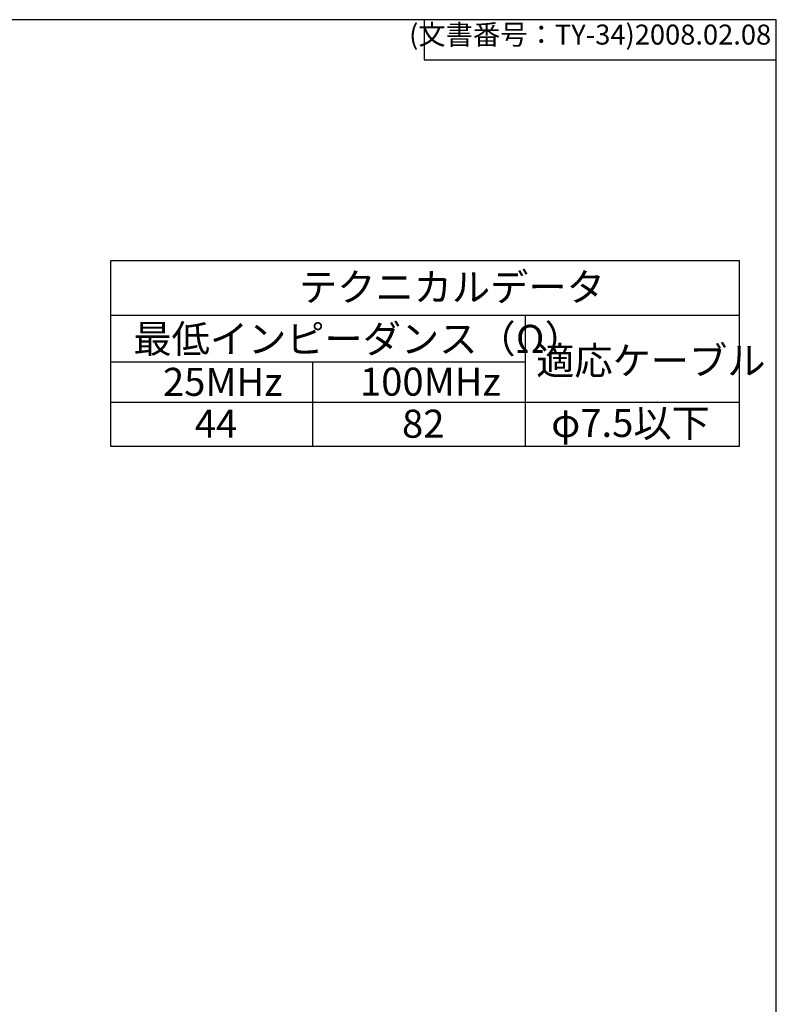
# Model space of a CAD drawing. Units: millimetres. Extents: x 303 to 496, y 93 to 373.
# Drawn here: x 402 to 496, y 250 to 373 of the extents above; entities that cross this region are included whole.
import ezdxf

# ---------------------------------------------------------------- set-up
doc = ezdxf.new("R2010")
doc.units = ezdxf.units.MM
doc.layers.add('AM_6', color=2, linetype='Continuous', lineweight=35)
doc.styles.get("Standard").update_dxf_attribs({"font": 'ISOCP.SHX', "bigfont": 'EXTFONT.SHX'})

# ---------------------------------------------------------------- blocks, each defined once
blk = doc.blocks.new('TK-A4')
for p, q in [((149, 280), (149, 275)), ((149, 275), (193, 275))]:
    blk.add_line(p, q)
blk.add_lwpolyline([(0, 0), (193, 0), (193, 280), (0, 280)], close=True)
at = {"insert": (192.36, 276.11), "char_height": 2.5, "width": 43.0784, "attachment_point": 9}
blk.add_mtext('(文書番号：TY-34)2008.02.08', dxfattribs=at)

msp = doc.modelspace()

# ---------------------------------------------------------------- linework, layer by layer
for p, q in [((413.094, 335.844), (491.594, 335.844)), ((464.855, 335.844), (464.855, 319.457)), ((413.094, 330.049), (464.855, 330.049)), ((438.301, 330.018), (438.301, 319.457)), ((413.094, 325.006), (491.594, 325.006))]:
    msp.add_line(p, q)
msp.add_lwpolyline([(413.094, 342.679), (491.594, 342.679), (491.594, 319.457), (413.094, 319.457)], close=True)

# ---------------------------------------------------------------- block references
at = {"lineweight": 0}
msp.add_blockref('TK-A4', (303.219, 92.772), dxfattribs=at)

# ---------------------------------------------------------------- texts
at = {"layer": 'AM_6', "color": 2, "char_height": 3.5, "attachment_point": 1}
for s, width, insert in [('テクニカルデータ', 34.09935, (436.6, 341.115)), ('最低インピーダンス（Ω）', 47.66938, (415.914, 334.656)), ('適応ケーブル', 24.8744, (466.225, 331.933)), ('25MHz', 13.30099, (419.609, 329.284)), ('100MHz', 13.30099, (444.22, 329.306)), ('44', 5.51946, (423.59, 324.059)), ('82', 5.51946, (449.468, 324.059)), ('φ7.5以下', 20.35866, (468.108, 324.149))]:
    msp.add_mtext_dynamic_manual_height_columns(s, width=width, gutter_width=17.5, heights=[0], dxfattribs=dict(at, insert=insert))

doc.saveas('drawing.dxf')
